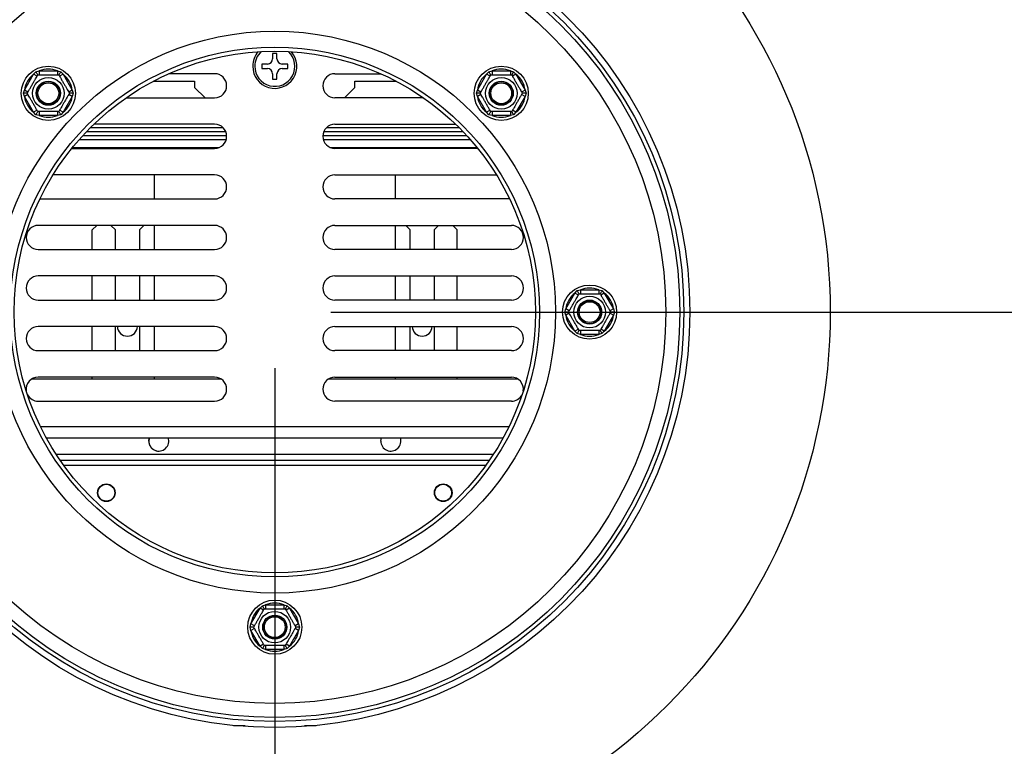
# Model space of a CAD drawing. Units: millimetres. Extents: x 4 to 267, y 6 to 203.
# Drawn here: x 71 to 89, y 47 to 60 of the extents above; entities that cross this region are included whole.
import ezdxf

# ---------------------------------------------------------------- set-up
doc = ezdxf.new("R2010")
doc.units = ezdxf.units.MM
doc.layers.add('FORMAT', color=7, linetype='Continuous')
doc.styles.add('SLDTEXTSTYLE0', font='TXT', dxfattribs={"width": 0.75})
doc.dimstyles.new('SLDDIMSTYLE0', dxfattribs={"dimtxt": 2.38125, "dimasz": 3.302, "dimexe": 0, "dimexo": 0.0625, "dimgap": 0.595312, "dimtad": 1, "dimlfac": 14, "dimrnd": 1e-09, "dimzin": 12, "dimdsep": 46, "dimtxsty": 'SLDTEXTSTYLE0', "dimsah": 1, "dimcen": 0.09, "dimadec": 0, "dimazin": 3, "dimtfac": 1, "dimtofl": 0, "dimtmove": 0, "dimatfit": 3, "dimfxl": 0, "dimfrac": 2, "dimtolj": 1, "dimtzin": 12, "dimarcsym": 0})
doc.dimstyles.new('SLDDIMSTYLE1', dxfattribs={"dimtxt": 2.38125, "dimasz": 3.302, "dimexe": 0, "dimexo": 0.0625, "dimgap": 0.595312, "dimtad": 1, "dimdec": 0, "dimlfac": 14, "dimrnd": 1e-09, "dimzin": 12, "dimdsep": 46, "dimtxsty": 'SLDTEXTSTYLE0', "dimsah": 1, "dimcen": 0.09, "dimadec": 0, "dimazin": 3, "dimtfac": 1, "dimtdec": 0, "dimtofl": 0, "dimtmove": 0, "dimatfit": 3, "dimfxl": 0, "dimfrac": 2, "dimtolj": 1, "dimtzin": 12, "dimarcsym": 0})

# ---------------------------------------------------------------- blocks, each defined once
blk = doc.blocks.new('_D_12')
at = {"layer": 'FORMAT'}
for p, q in [((40.899, 66.641), (133.995, 66.641)), ((132.995, 55.105), (132.995, 66.641)), ((76.863, 55.105), (133.995, 55.105)), ((132.995, 55.105), (132.995, 38.861)), ((125.104, 47.898), (125.104, 48.623)), ((125.104, 48.623), (129.337, 48.623)), ((129.337, 48.623), (129.337, 47.898)), ((125.571, 46.732), (128.87, 44.753)), ((125.104, 42.81), (125.104, 42.085)), ((129.337, 42.085), (129.337, 42.81)), ((125.104, 42.085), (129.337, 42.085))]:
    blk.add_line(p, q, dxfattribs=at)
for points in [[(132.995, 66.641), (132.487, 63.339), (133.503, 63.339)], [(132.995, 55.105), (133.503, 58.407), (132.487, 58.407)]]:
    blk.add_solid(points, dxfattribs=at)
at = {"layer": 'FORMAT', "attachment_point": 1, "rotation": 90, "style": 'SLDTEXTSTYLE0'}
for s, insert, char_height in [('162mm', (129.925, 39.738), 2.3813), ('"', (125.914, 46.915), 2.381), ('8', (127.291, 45.742), 1.587), ('3', (125.174, 44.569), 1.587), ('6', (125.914, 42.81), 2.381)]:
    blk.add_mtext(s, dxfattribs=dict(at, insert=insert, char_height=char_height))
blk = doc.blocks.new('_D_13')
at = {"layer": 'FORMAT', "color": 7}
for p, q in [((75.863, 54.105), (75.863, 23.927)), ((33.435, 33.984), (33.435, 23.927)), ((51.083, 32.818), (50.359, 32.818)), ((50.359, 32.818), (50.359, 28.584)), ((57.932, 32.818), (58.656, 32.818)), ((58.656, 32.818), (58.656, 28.584)), ((56.765, 32.35), (54.786, 29.052)), ((50.359, 28.584), (51.083, 28.584)), ((58.656, 28.584), (57.932, 28.584)), ((33.435, 24.927), (75.863, 24.927))]:
    blk.add_line(p, q, dxfattribs=at)
for points in [[(33.435, 24.927), (36.737, 24.419), (36.737, 25.435)], [(75.863, 24.927), (72.561, 25.435), (72.561, 24.419)]]:
    blk.add_solid(points, dxfattribs=at)
at = {"layer": 'FORMAT', "color": 7, "attachment_point": 1, "style": 'SLDTEXTSTYLE0'}
for s, insert, char_height in [('3', (54.602, 32.747), 1.587), ('"', (56.948, 32.008), 2.381), ('23', (51.083, 32.008), 2.3813), ('8', (55.775, 30.631), 1.587), ('594mm', (48.892, 27.996), 2.3813)]:
    blk.add_mtext(s, dxfattribs=dict(at, insert=insert, char_height=char_height))

msp = doc.modelspace()

# ---------------------------------------------------------------- linework, layer by layer
at = {"color": 7, "linetype": 'Continuous', "lineweight": 25}
for p, q in [((75.90239, 59.71081), (75.82382, 59.71081)), ((75.82382, 59.71081), (75.82382, 59.6126)), ((75.90239, 59.6126), (75.90239, 59.71081)), ((75.73096, 59.51974), (75.63274, 59.51974)), ((75.63274, 59.51974), (75.63274, 59.44117)), ((76.09346, 59.51974), (75.99524, 59.51974)), ((76.09346, 59.44117), (76.09346, 59.51974)), ((71.40492, 59.05769), (71.56776, 59.33974)), ((71.56776, 59.33974), (71.60912, 59.38249)), ((71.62962, 59.30403), (71.56776, 59.33974)), ((71.60912, 59.38249), (71.66682, 59.39693)), ((71.66682, 59.39693), (71.66682, 59.3255)), ((71.66682, 59.39693), (71.9925, 59.39693)), ((71.9925, 59.39693), (72.0502, 59.38249)), ((71.9925, 59.39693), (71.9925, 59.3255)), ((72.09156, 59.33974), (72.0297, 59.30403)), ((72.0502, 59.38249), (72.09156, 59.33974)), ((72.09156, 59.33974), (72.2544, 59.05769)), ((74.79167, 59.34831), (73.97782, 59.34831)), ((75.63274, 59.44117), (75.73096, 59.44117)), ((75.82382, 59.34831), (75.82382, 59.2501)), ((75.90239, 59.2501), (75.90239, 59.34831)), ((75.99524, 59.44117), (76.09346, 59.44117)), ((76.93453, 59.34831), (77.74838, 59.34831)), ((79.4718, 59.05769), (79.63465, 59.33974)), ((79.63465, 59.33974), (79.676, 59.38249)), ((79.69651, 59.30403), (79.63465, 59.33974)), ((79.676, 59.38249), (79.7337, 59.39693)), ((79.7337, 59.39693), (79.7337, 59.3255)), ((79.7337, 59.39693), (80.05939, 59.39693)), ((80.05939, 59.39693), (80.11708, 59.38249)), ((80.05939, 59.39693), (80.05939, 59.3255)), ((80.15844, 59.33974), (80.09658, 59.30403)), ((80.11708, 59.38249), (80.15844, 59.33974)), ((80.15844, 59.33974), (80.32128, 59.05769)), ((73.69804, 59.2126), (74.43453, 59.2126)), ((74.43453, 59.2126), (74.43453, 59.10545)), ((74.43453, 59.10545), (74.62024, 58.91974)), ((75.82382, 59.2501), (75.90239, 59.2501)), ((77.10596, 58.91974), (77.29167, 59.10545)), ((77.29167, 59.2126), (78.02816, 59.2126)), ((77.29167, 59.10545), (77.29167, 59.2126)), ((71.38858, 59.0005), (71.40492, 59.05769)), ((71.40492, 58.94331), (71.38858, 59.0005)), ((71.46678, 59.02197), (71.40492, 59.05769)), ((71.46678, 58.97903), (71.40492, 58.94331)), ((71.56776, 58.66126), (71.40492, 58.94331)), ((72.2544, 58.94331), (72.09156, 58.66126)), ((72.2544, 59.05769), (72.19254, 59.02197)), ((72.2544, 58.94331), (72.19254, 58.97903)), ((72.2544, 59.05769), (72.27074, 59.0005)), ((72.27074, 59.0005), (72.2544, 58.94331)), ((79.45546, 59.0005), (79.4718, 59.05769)), ((79.4718, 58.94331), (79.45546, 59.0005)), ((79.53366, 59.02197), (79.4718, 59.05769)), ((79.53366, 58.97903), (79.4718, 58.94331)), ((79.63465, 58.66126), (79.4718, 58.94331)), ((80.32128, 58.94331), (80.15844, 58.66126)), ((80.32128, 59.05769), (80.25942, 59.02197)), ((80.32128, 58.94331), (80.25942, 58.97903)), ((80.32128, 59.05769), (80.33762, 59.0005)), ((80.33762, 59.0005), (80.32128, 58.94331)), ((73.21596, 58.91974), (74.79167, 58.91974)), ((78.51024, 58.91974), (76.93453, 58.91974)), ((71.62962, 58.69697), (71.56776, 58.66126)), ((71.60912, 58.61852), (71.56776, 58.66126)), ((71.66682, 58.60407), (71.60912, 58.61852)), ((71.66682, 58.6755), (71.66682, 58.60407)), ((71.9925, 58.60407), (71.66682, 58.60407)), ((71.9925, 58.6755), (71.9925, 58.60407)), ((72.0502, 58.61852), (71.9925, 58.60407)), ((72.09156, 58.66126), (72.0297, 58.69697)), ((72.09156, 58.66126), (72.0502, 58.61852)), ((79.69651, 58.69697), (79.63465, 58.66126)), ((79.676, 58.61852), (79.63465, 58.66126)), ((79.7337, 58.60407), (79.676, 58.61852)), ((79.7337, 58.6755), (79.7337, 58.60407)), ((80.05939, 58.60407), (79.7337, 58.60407)), ((80.05939, 58.6755), (80.05939, 58.60407)), ((80.11708, 58.61852), (80.05939, 58.60407)), ((80.15844, 58.66126), (80.09658, 58.69697)), ((80.15844, 58.66126), (80.11708, 58.61852)), ((74.79167, 58.44831), (72.64108, 58.44831)), ((76.93453, 58.44831), (79.08512, 58.44831)), ((72.44571, 58.24831), (75.00548, 58.24831)), ((72.5128, 58.31974), (74.98807, 58.31974)), ((72.58283, 58.39117), (74.93736, 58.39117)), ((76.72072, 58.24831), (79.28049, 58.24831)), ((76.73813, 58.31974), (79.2134, 58.31974)), ((76.78884, 58.39117), (79.14338, 58.39117)), ((72.38137, 58.17688), (74.9982, 58.17688)), ((76.728, 58.17688), (79.34483, 58.17688)), ((72.24882, 58.01974), (74.79167, 58.01974)), ((72.26038, 58.03402), (74.8686, 58.03402)), ((76.8576, 58.03402), (79.46582, 58.03402)), ((79.47739, 58.01974), (76.93453, 58.01974)), ((74.79167, 57.54831), (71.91486, 57.54831)), ((73.72024, 57.11974), (73.72024, 57.54831)), ((76.93453, 57.54831), (79.81134, 57.54831)), ((78.00596, 57.54831), (78.00596, 57.11974)), ((71.67995, 57.11974), (74.79167, 57.11974)), ((80.04626, 57.11974), (76.93453, 57.11974)), ((74.79167, 56.64831), (71.64882, 56.64831)), ((72.69167, 56.64831), (72.6131, 56.56974)), ((73.02382, 56.56974), (72.94524, 56.64831)), ((73.53096, 56.64831), (73.45239, 56.56974)), ((73.72024, 56.21974), (73.72024, 56.64831)), ((76.93453, 56.64831), (80.07739, 56.64831)), ((78.00596, 56.64831), (78.00596, 56.21974)), ((78.27382, 56.56974), (78.19524, 56.64831)), ((78.78096, 56.64831), (78.70239, 56.56974)), ((79.1131, 56.56974), (79.03453, 56.64831)), ((72.6131, 56.21974), (72.6131, 56.56974)), ((73.02382, 56.21974), (73.02382, 56.56974)), ((73.45239, 56.56974), (73.45239, 56.21974)), ((78.27382, 56.21974), (78.27382, 56.56974)), ((78.70239, 56.56974), (78.70239, 56.21974)), ((79.1131, 56.21974), (79.1131, 56.56974)), ((71.64882, 56.21974), (74.79167, 56.21974)), ((80.07739, 56.21974), (76.93453, 56.21974)), ((74.79167, 55.74831), (71.64882, 55.74831)), ((72.6131, 55.31974), (72.6131, 55.74831)), ((73.02382, 55.31974), (73.02382, 55.74831)), ((73.45239, 55.74831), (73.45239, 55.31974)), ((73.72024, 55.31974), (73.72024, 55.74831)), ((76.93453, 55.74831), (80.07739, 55.74831)), ((78.00596, 55.74831), (78.00596, 55.31974)), ((78.27382, 55.31974), (78.27382, 55.74831)), ((78.70239, 55.74831), (78.70239, 55.31974)), ((79.1131, 55.31974), (79.1131, 55.74831)), ((81.04551, 55.16264), (81.20835, 55.44469)), ((81.20835, 55.44469), (81.2497, 55.48744)), ((81.27021, 55.40898), (81.20835, 55.44469)), ((81.2497, 55.48744), (81.3074, 55.50188)), ((81.3074, 55.50188), (81.3074, 55.43045)), ((81.3074, 55.50188), (81.63309, 55.50188)), ((81.63309, 55.50188), (81.69078, 55.48744)), ((81.63309, 55.50188), (81.63309, 55.43045)), ((81.73214, 55.44469), (81.67028, 55.40898)), ((81.69078, 55.48744), (81.73214, 55.44469)), ((81.73214, 55.44469), (81.89498, 55.16264)), ((71.64882, 55.31974), (74.79167, 55.31974)), ((80.07739, 55.31974), (76.93453, 55.31974)), ((81.02917, 55.10545), (81.04551, 55.16264)), ((81.04551, 55.04826), (81.02917, 55.10545)), ((81.10736, 55.12693), (81.04551, 55.16264)), ((81.10736, 55.08398), (81.04551, 55.04826)), ((81.89498, 55.16264), (81.83312, 55.12693)), ((81.89498, 55.04826), (81.83312, 55.08398)), ((81.89498, 55.16264), (81.91132, 55.10545)), ((81.91132, 55.10545), (81.89498, 55.04826)), ((81.20835, 54.76621), (81.04551, 55.04826)), ((81.89498, 55.04826), (81.73214, 54.76621)), ((74.79167, 54.84831), (71.64882, 54.84831)), ((72.6131, 54.41974), (72.6131, 54.84831)), ((73.02382, 54.41974), (73.02382, 54.84831)), ((73.45239, 54.84831), (73.45239, 54.41974)), ((73.72024, 54.41974), (73.72024, 54.84831)), ((76.93453, 54.84831), (80.07739, 54.84831)), ((78.00596, 54.84831), (78.00596, 54.41974)), ((78.27382, 54.41974), (78.27382, 54.84831)), ((78.70239, 54.84831), (78.70239, 54.41974)), ((79.1131, 54.41974), (79.1131, 54.84831)), ((81.27021, 54.80193), (81.20835, 54.76621)), ((81.2497, 54.72347), (81.20835, 54.76621)), ((81.3074, 54.70902), (81.2497, 54.72347)), ((81.3074, 54.78045), (81.3074, 54.70902)), ((81.63309, 54.78045), (81.63309, 54.70902)), ((81.69078, 54.72347), (81.63309, 54.70902)), ((81.73214, 54.76621), (81.67028, 54.80193)), ((81.73214, 54.76621), (81.69078, 54.72347)), ((81.63309, 54.70902), (81.3074, 54.70902)), ((71.64882, 54.41974), (74.79167, 54.41974)), ((80.07739, 54.41974), (76.93453, 54.41974)), ((74.91405, 53.90993), (71.52644, 53.90993)), ((74.79167, 53.94831), (71.64882, 53.94831)), ((72.6131, 53.90993), (72.6131, 53.94831)), ((73.72024, 53.90993), (73.72024, 53.94831)), ((80.19977, 53.90993), (76.81215, 53.90993)), ((76.93453, 53.94831), (80.07739, 53.94831)), ((78.00596, 53.94831), (78.00596, 53.90993)), ((79.1131, 53.90993), (79.1131, 53.94831)), ((71.64882, 53.51974), (74.79167, 53.51974)), ((80.07739, 53.51974), (76.93453, 53.51974)), ((71.79342, 52.87077), (79.93279, 52.87077)), ((73.61751, 52.81046), (73.628, 52.87077)), ((77.75155, 52.81046), (77.76205, 52.87077)), ((79.75235, 52.56974), (71.97385, 52.56974)), ((79.68036, 52.4626), (72.04585, 52.4626)), ((75.43836, 49.5555), (75.60121, 49.83755)), ((75.60121, 49.83755), (75.64256, 49.8803)), ((75.66306, 49.80184), (75.60121, 49.83755)), ((75.64256, 49.8803), (75.70026, 49.89474)), ((75.70026, 49.89474), (75.70026, 49.82331)), ((75.70026, 49.89474), (76.02594, 49.89474)), ((76.02594, 49.89474), (76.08364, 49.8803)), ((76.02594, 49.89474), (76.02594, 49.82331)), ((76.125, 49.83755), (76.06314, 49.80184)), ((76.08364, 49.8803), (76.125, 49.83755)), ((76.125, 49.83755), (76.28784, 49.5555)), ((75.42202, 49.49831), (75.43836, 49.5555)), ((75.43836, 49.44112), (75.42202, 49.49831)), ((75.50022, 49.51978), (75.43836, 49.5555)), ((75.50022, 49.47684), (75.43836, 49.44112)), ((76.28784, 49.5555), (76.22598, 49.51978)), ((76.28784, 49.44112), (76.22598, 49.47684)), ((76.28784, 49.5555), (76.30418, 49.49831)), ((76.30418, 49.49831), (76.28784, 49.44112)), ((75.60121, 49.15907), (75.43836, 49.44112)), ((76.28784, 49.44112), (76.125, 49.15907)), ((75.66306, 49.19478), (75.60121, 49.15907)), ((75.64256, 49.11632), (75.60121, 49.15907)), ((75.70026, 49.10188), (75.64256, 49.11632)), ((75.70026, 49.17331), (75.70026, 49.10188)), ((76.02594, 49.17331), (76.02594, 49.10188)), ((76.08364, 49.11632), (76.02594, 49.10188)), ((76.125, 49.15907), (76.06314, 49.19478)), ((76.125, 49.15907), (76.08364, 49.11632)), ((76.02594, 49.10188), (75.70026, 49.10188)), ((75.12599, 47.74943), (75.32787, 47.74943)), ((75.32787, 47.74943), (75.33006, 47.73184)), ((76.39615, 47.73184), (76.39833, 47.74943)), ((76.39833, 47.74943), (76.60022, 47.74943))]:
    msp.add_line(p, q, dxfattribs=at)
at = {"color": 8, "linetype": 'Continuous', "lineweight": 25}
for p, q in [((71.69157, 53.0672), (80.03463, 53.0672)), ((79.61697, 52.37331), (72.10923, 52.37331))]:
    msp.add_line(p, q, dxfattribs=at)
at = {"color": 7, "linetype": 'Continuous', "lineweight": 25}
for centre, radius in [((75.8631, 55.10545), 9.89286), ((75.8631, 55.10545), 7.39286), ((75.8631, 55.10545), 7.28571), ((75.8631, 55.10545), 7.21429), ((75.8631, 55.10545), 6.96429), ((75.8631, 55.10545), 5), ((75.8631, 55.10545), 4.71429), ((75.8631, 55.10545), 4.64286), ((71.82966, 59.0005), 0.48214), ((79.89654, 59.0005), 0.48214), ((71.82966, 59.0005), 0.28146), ((79.89654, 59.0005), 0.28146), ((71.82966, 59.0005), 0.21429), ((71.82966, 59.0005), 0.20714), ((71.82966, 59.0005), 0.18571), ((79.89654, 59.0005), 0.21429), ((79.89654, 59.0005), 0.20714), ((79.89654, 59.0005), 0.18571), ((81.47024, 55.10545), 0.48214), ((81.47024, 55.10545), 0.28146), ((81.47024, 55.10545), 0.21429), ((81.47024, 55.10545), 0.20714), ((81.47024, 55.10545), 0.18571), ((72.8631, 51.89117), 0.15714), ((72.8631, 51.89117), 0.15), ((78.8631, 51.89117), 0.15714), ((78.8631, 51.89117), 0.15), ((75.8631, 49.49831), 0.48214), ((75.8631, 49.49831), 0.28146), ((75.8631, 49.49831), 0.21429), ((75.8631, 49.49831), 0.20714), ((75.8631, 49.49831), 0.18571)]:
    msp.add_circle(centre, radius, dxfattribs=at)
for centre, radius, start, end in [((75.8631, 59.48045), 0.39286, 180, 41.131711), ((75.8631, 59.48045), 0.39286, 138.868289, 180), ((75.73096, 59.6126), 0.09286, 270, 0), ((75.99524, 59.6126), 0.09286, 180, 270), ((71.82966, 59.0005), 0.42857, 127.668355, 172.331645), ((71.82966, 59.0005), 0.42857, 67.668355, 112.331645), ((71.82966, 59.0005), 0.42857, 7.668355, 52.331645), ((74.79167, 59.13402), 0.21429, 270, 90), ((75.73096, 59.34831), 0.09286, 0, 90), ((75.99524, 59.34831), 0.09286, 90, 180), ((76.93453, 59.13402), 0.21429, 90, 270), ((79.89654, 59.0005), 0.42857, 127.668355, 172.331645), ((79.89654, 59.0005), 0.42857, 67.668355, 112.331645), ((79.89654, 59.0005), 0.42857, 7.668355, 52.331645), ((71.82966, 59.0005), 0.42857, 187.668355, 232.331645), ((71.82966, 59.0005), 0.42857, 307.668355, 352.331645), ((79.89654, 59.0005), 0.42857, 187.668355, 232.331645), ((79.89654, 59.0005), 0.42857, 307.668355, 352.331645), ((71.82966, 59.0005), 0.42857, 247.668355, 292.331645), ((79.89654, 59.0005), 0.42857, 247.668355, 292.331645), ((74.79167, 58.23402), 0.21429, 270, 90), ((76.93453, 58.23402), 0.21429, 90, 270), ((74.79167, 57.33402), 0.21429, 270, 90), ((76.93453, 57.33402), 0.21429, 90, 270), ((71.64882, 56.43402), 0.21429, 90, 270), ((74.79167, 56.43402), 0.21429, 270, 90), ((76.93453, 56.43402), 0.21429, 90, 270), ((80.07739, 56.43402), 0.21429, 270, 90), ((71.64882, 55.53402), 0.21429, 90, 270), ((74.79167, 55.53402), 0.21429, 270, 90), ((76.93453, 55.53402), 0.21429, 90, 270), ((80.07739, 55.53402), 0.21429, 270, 90), ((81.47024, 55.10545), 0.42857, 127.668355, 172.331645), ((81.47024, 55.10545), 0.42857, 67.668355, 112.331645), ((81.47024, 55.10545), 0.42857, 7.668355, 52.331645), ((81.47024, 55.10545), 0.42857, 187.668355, 232.331645), ((81.47024, 55.10545), 0.42857, 307.668355, 352.331645), ((71.64882, 54.63402), 0.21429, 90, 270), ((73.2381, 54.85545), 0.17857, 182.292443, 357.707557), ((74.79167, 54.63402), 0.21429, 270, 90), ((76.93453, 54.63402), 0.21429, 90, 270), ((78.4881, 54.85545), 0.17857, 182.292443, 357.707557), ((80.07739, 54.63402), 0.21429, 270, 90), ((81.47024, 55.10545), 0.42857, 247.668355, 292.331645), ((71.64882, 53.73402), 0.21429, 90, 187.80072), ((74.79167, 53.73402), 0.21429, 270, 90), ((76.93453, 53.73402), 0.21429, 90, 270), ((80.07739, 53.73402), 0.21429, 352.19928, 90), ((71.64882, 53.73402), 0.21429, 208.251515, 270), ((80.07739, 53.73402), 0.21429, 270, 331.748485), ((73.79608, 52.81046), 0.17857, 180, 19.738939), ((73.79737, 52.81046), 0.17857, 160.260098, 269.997482), ((77.93012, 52.81046), 0.17857, 180, 19.738939), ((75.8631, 49.49831), 0.42857, 127.668355, 172.331645), ((75.8631, 49.49831), 0.42857, 67.668355, 112.331645), ((75.8631, 49.49831), 0.42857, 7.668355, 52.331645), ((75.8631, 49.49831), 0.42857, 187.668355, 232.331645), ((75.8631, 49.49831), 0.42857, 307.668355, 352.331645), ((75.8631, 49.49831), 0.42857, 247.668355, 292.331645)]:
    msp.add_arc(centre, radius, start, end, dxfattribs=at)
at = {"color": 8, "linetype": 'Continuous', "lineweight": 25}
for start, end in [(180, 47.066339), (132.933661, 180)]:
    msp.add_arc((75.8631, 59.48045), 0.35714, start, end, dxfattribs=at)
at = {"color": 7, "linetype": 'Continuous', "lineweight": 25}
for points, knots in [([(71.45438, 59.0005), (71.45547, 59.00239), (71.45766, 59.00617), (71.47514, 59.03645), (71.50139, 59.08192), (71.53296, 59.1366), (71.56367, 59.18979), (71.59112, 59.23733), (71.61472, 59.27822), (71.6329, 59.30969), (71.64113, 59.32396), (71.64181, 59.32514), (71.64202, 59.3255)], [0, 0, 0, 0, 0.11571854, 0.23159431, 0.34926258, 0.4554707, 0.55000222, 0.63999099, 0.73386558, 0.83693877, 0.95051614, 1, 1, 1, 1]), ([(71.64202, 59.3255), (71.64163, 59.32617), (71.64086, 59.32752), (71.63497, 59.33771), (71.62604, 59.35317), (71.61685, 59.3691), (71.61084, 59.37952), (71.60919, 59.38236), (71.60912, 59.38249)], [0, 0, 0, 0, 0.20953267, 0.41849257, 0.64249521, 0.90349009, 0.99583842, 1, 1, 1, 1]), ([(71.64202, 59.3255), (71.6442, 59.3255), (71.64857, 59.3255), (71.68354, 59.3255), (71.73603, 59.3255), (71.79917, 59.3255), (71.86059, 59.3255), (71.91549, 59.3255), (71.9627, 59.3255), (71.99905, 59.3255), (72.01552, 59.3255), (72.01688, 59.3255), (72.0173, 59.3255)], [0, 0, 0, 0, 0.11571854, 0.23159431, 0.34926258, 0.4554707, 0.55000222, 0.63999099, 0.73386558, 0.83693877, 0.95051614, 1, 1, 1, 1]), ([(72.0502, 59.38249), (72.05013, 59.38236), (72.04848, 59.37952), (72.04247, 59.3691), (72.03328, 59.35317), (72.02435, 59.33771), (72.01846, 59.32752), (72.01769, 59.32617), (72.0173, 59.3255)], [0, 0, 0, 0, 0.00416158, 0.09650991, 0.357504794, 0.581507427, 0.79046733, 1, 1, 1, 1]), ([(72.0173, 59.3255), (72.01818, 59.32398), (72.0201, 59.32064), (72.03667, 59.29195), (72.0633, 59.24582), (72.09026, 59.19913), (72.11598, 59.15457), (72.14062, 59.1119), (72.16687, 59.06644), (72.18801, 59.02983), (72.20225, 59.00515), (72.20406, 59.00203), (72.20494, 59.0005)], [0, 0, 0, 0, 0.10337375, 0.22740244, 0.34568133, 0.45231523, 0.49982941, 0.59451428, 0.68900077, 0.78716302, 0.89589031, 1, 1, 1, 1]), ([(79.52126, 59.0005), (79.52236, 59.00239), (79.52454, 59.00617), (79.54202, 59.03645), (79.56827, 59.08192), (79.59984, 59.1366), (79.63055, 59.18979), (79.658, 59.23733), (79.6816, 59.27822), (79.69978, 59.30969), (79.70801, 59.32396), (79.7087, 59.32514), (79.7089, 59.3255)], [0, 0, 0, 0, 0.11571854, 0.23159431, 0.34926258, 0.4554707, 0.55000222, 0.63999099, 0.73386558, 0.83693877, 0.95051614, 1, 1, 1, 1]), ([(79.7089, 59.3255), (79.70851, 59.32617), (79.70774, 59.32752), (79.70185, 59.33771), (79.69293, 59.35317), (79.68373, 59.3691), (79.67772, 59.37952), (79.67607, 59.38236), (79.676, 59.38249)], [0, 0, 0, 0, 0.20953267, 0.418492573, 0.642495206, 0.90349009, 0.99583842, 1, 1, 1, 1]), ([(79.7089, 59.3255), (79.71109, 59.3255), (79.71545, 59.3255), (79.75042, 59.3255), (79.80291, 59.3255), (79.86605, 59.3255), (79.92747, 59.3255), (79.98238, 59.3255), (80.02958, 59.3255), (80.06593, 59.3255), (80.0824, 59.3255), (80.08377, 59.3255), (80.08418, 59.3255)], [0, 0, 0, 0, 0.11571854, 0.23159431, 0.34926258, 0.4554707, 0.55000222, 0.63999099, 0.73386558, 0.83693877, 0.95051614, 1, 1, 1, 1]), ([(80.11708, 59.38249), (80.11701, 59.38236), (80.11537, 59.37952), (80.10935, 59.3691), (80.10016, 59.35317), (80.09123, 59.33771), (80.08535, 59.32752), (80.08457, 59.32617), (80.08418, 59.3255)], [0, 0, 0, 0, 0.00416158, 0.09650991, 0.35750479, 0.58150743, 0.79046733, 1, 1, 1, 1]), ([(80.08418, 59.3255), (80.08506, 59.32398), (80.08699, 59.32064), (80.10355, 59.29195), (80.13018, 59.24582), (80.15714, 59.19913), (80.18287, 59.15457), (80.20751, 59.1119), (80.23375, 59.06644), (80.25489, 59.02983), (80.26913, 59.00515), (80.27094, 59.00203), (80.27182, 59.0005)], [0, 0, 0, 0, 0.10337375, 0.22740244, 0.34568133, 0.45231523, 0.49982941, 0.59451428, 0.68900077, 0.78716302, 0.89589031, 1, 1, 1, 1]), ([(71.45438, 59.0005), (71.45361, 59.0005), (71.45205, 59.0005), (71.44028, 59.0005), (71.42243, 59.0005), (71.40404, 59.0005), (71.39201, 59.0005), (71.38872, 59.0005), (71.38858, 59.0005)], [0, 0, 0, 0, 0.20953267, 0.418492573, 0.642495206, 0.90349009, 0.99583842, 1, 1, 1, 1]), ([(71.64202, 58.6755), (71.64115, 58.67702), (71.63922, 58.68036), (71.62265, 58.70905), (71.59602, 58.75518), (71.56906, 58.80187), (71.54334, 58.84643), (71.5187, 58.8891), (71.49246, 58.93456), (71.47131, 58.97118), (71.45707, 58.99585), (71.45526, 58.99897), (71.45438, 59.0005)], [0, 0, 0, 0, 0.10337375, 0.22740244, 0.34568133, 0.45231523, 0.49982941, 0.59451428, 0.68900078, 0.78716302, 0.89589031, 1, 1, 1, 1]), ([(72.20494, 59.0005), (72.20385, 58.99861), (72.20166, 58.99483), (72.18418, 58.96455), (72.15793, 58.91909), (72.12636, 58.8644), (72.09565, 58.81122), (72.0682, 58.76367), (72.0446, 58.72278), (72.02643, 58.69131), (72.01819, 58.67705), (72.01751, 58.67586), (72.0173, 58.6755)], [0, 0, 0, 0, 0.11571854, 0.23159431, 0.34926258, 0.4554707, 0.55000222, 0.63999099, 0.73386558, 0.83693877, 0.95051614, 1, 1, 1, 1]), ([(72.27074, 59.0005), (72.2706, 59.0005), (72.26731, 59.0005), (72.25528, 59.0005), (72.23689, 59.0005), (72.21904, 59.0005), (72.20727, 59.0005), (72.20572, 59.0005), (72.20494, 59.0005)], [0, 0, 0, 0, 0.00416158, 0.09650991, 0.35750479, 0.58150743, 0.79046733, 1, 1, 1, 1]), ([(79.52126, 59.0005), (79.52049, 59.0005), (79.51893, 59.0005), (79.50716, 59.0005), (79.48931, 59.0005), (79.47092, 59.0005), (79.45889, 59.0005), (79.45561, 59.0005), (79.45546, 59.0005)], [0, 0, 0, 0, 0.20953267, 0.418492573, 0.642495206, 0.90349009, 0.99583842, 1, 1, 1, 1]), ([(79.7089, 58.6755), (79.70803, 58.67702), (79.7061, 58.68036), (79.68953, 58.70905), (79.6629, 58.75518), (79.63595, 58.80187), (79.61022, 58.84643), (79.58558, 58.8891), (79.55934, 58.93456), (79.5382, 58.97118), (79.52395, 58.99585), (79.52215, 58.99897), (79.52126, 59.0005)], [0, 0, 0, 0, 0.10337375, 0.22740244, 0.34568133, 0.45231523, 0.49982941, 0.59451428, 0.68900078, 0.78716302, 0.89589031, 1, 1, 1, 1]), ([(80.27182, 59.0005), (80.27073, 58.99861), (80.26855, 58.99483), (80.25106, 58.96455), (80.22482, 58.91909), (80.19324, 58.8644), (80.16254, 58.81122), (80.13508, 58.76367), (80.11148, 58.72278), (80.09331, 58.69131), (80.08507, 58.67705), (80.08439, 58.67586), (80.08418, 58.6755)], [0, 0, 0, 0, 0.11571854, 0.23159431, 0.34926258, 0.4554707, 0.55000222, 0.63999099, 0.73386558, 0.83693877, 0.95051614, 1, 1, 1, 1]), ([(80.33762, 59.0005), (80.33748, 59.0005), (80.33419, 59.0005), (80.32216, 59.0005), (80.30377, 59.0005), (80.28592, 59.0005), (80.27415, 59.0005), (80.2726, 59.0005), (80.27182, 59.0005)], [0, 0, 0, 0, 0.00416158, 0.09650991, 0.35750479, 0.58150743, 0.79046733, 1, 1, 1, 1]), ([(71.64202, 58.6755), (71.64163, 58.67483), (71.64086, 58.67348), (71.63497, 58.66329), (71.62604, 58.64783), (71.61685, 58.6319), (71.61084, 58.62149), (71.60919, 58.61864), (71.60912, 58.61852)], [0, 0, 0, 0, 0.20953267, 0.418492573, 0.642495206, 0.90349009, 0.99583842, 1, 1, 1, 1]), ([(72.0173, 58.6755), (72.01512, 58.6755), (72.01075, 58.6755), (71.97578, 58.6755), (71.92329, 58.6755), (71.86015, 58.6755), (71.79873, 58.6755), (71.74383, 58.6755), (71.69662, 58.6755), (71.66027, 58.6755), (71.64381, 58.6755), (71.64244, 58.6755), (71.64202, 58.6755)], [0, 0, 0, 0, 0.11571854, 0.23159431, 0.34926258, 0.4554707, 0.55000222, 0.63999099, 0.73386558, 0.83693877, 0.95051614, 1, 1, 1, 1]), ([(72.0502, 58.61852), (72.05013, 58.61864), (72.04848, 58.62149), (72.04247, 58.6319), (72.03328, 58.64783), (72.02435, 58.66329), (72.01846, 58.67348), (72.01769, 58.67483), (72.0173, 58.6755)], [0, 0, 0, 0, 0.00416158, 0.09650991, 0.35750479, 0.58150743, 0.79046733, 1, 1, 1, 1]), ([(79.7089, 58.6755), (79.70851, 58.67483), (79.70774, 58.67348), (79.70185, 58.66329), (79.69293, 58.64783), (79.68373, 58.6319), (79.67772, 58.62149), (79.67607, 58.61864), (79.676, 58.61852)], [0, 0, 0, 0, 0.20953267, 0.41849257, 0.64249521, 0.90349009, 0.99583842, 1, 1, 1, 1]), ([(80.08418, 58.6755), (80.082, 58.6755), (80.07763, 58.6755), (80.04267, 58.6755), (79.99017, 58.6755), (79.92703, 58.6755), (79.86561, 58.6755), (79.81071, 58.6755), (79.7635, 58.6755), (79.72716, 58.6755), (79.71069, 58.6755), (79.70932, 58.6755), (79.7089, 58.6755)], [0, 0, 0, 0, 0.11571854, 0.23159431, 0.34926258, 0.4554707, 0.55000222, 0.63999099, 0.73386558, 0.83693877, 0.95051614, 1, 1, 1, 1]), ([(80.11708, 58.61852), (80.11701, 58.61864), (80.11537, 58.62149), (80.10935, 58.6319), (80.10016, 58.64783), (80.09123, 58.66329), (80.08535, 58.67348), (80.08457, 58.67483), (80.08418, 58.6755)], [0, 0, 0, 0, 0.00416158, 0.09650991, 0.357504794, 0.581507427, 0.79046733, 1, 1, 1, 1]), ([(81.09497, 55.10545), (81.09606, 55.10734), (81.09824, 55.11112), (81.11572, 55.1414), (81.14197, 55.18687), (81.17354, 55.24155), (81.20425, 55.29474), (81.2317, 55.34229), (81.25531, 55.38317), (81.27348, 55.41465), (81.28171, 55.42891), (81.2824, 55.43009), (81.28261, 55.43045)], [0, 0, 0, 0, 0.11571854, 0.23159431, 0.34926258, 0.4554707, 0.55000222, 0.63999099, 0.73386558, 0.83693877, 0.95051614, 1, 1, 1, 1]), ([(81.28261, 55.43045), (81.28222, 55.43113), (81.28144, 55.43247), (81.27555, 55.44267), (81.26663, 55.45813), (81.25743, 55.47405), (81.25142, 55.48447), (81.24978, 55.48732), (81.2497, 55.48744)], [0, 0, 0, 0, 0.20953267, 0.41849257, 0.64249521, 0.90349009, 0.99583842, 1, 1, 1, 1]), ([(81.28261, 55.43045), (81.28479, 55.43045), (81.28915, 55.43045), (81.32412, 55.43045), (81.37662, 55.43045), (81.43976, 55.43045), (81.50117, 55.43045), (81.55608, 55.43045), (81.60329, 55.43045), (81.63963, 55.43045), (81.6561, 55.43045), (81.65747, 55.43045), (81.65788, 55.43045)], [0, 0, 0, 0, 0.11571854, 0.23159431, 0.34926258, 0.4554707, 0.55000222, 0.63999099, 0.73386558, 0.83693877, 0.95051614, 1, 1, 1, 1]), ([(81.69078, 55.48744), (81.69071, 55.48732), (81.68907, 55.48447), (81.68305, 55.47405), (81.67386, 55.45813), (81.66493, 55.44267), (81.65905, 55.43247), (81.65827, 55.43113), (81.65788, 55.43045)], [0, 0, 0, 0, 0.00416158, 0.09650991, 0.35750479, 0.58150743, 0.79046733, 1, 1, 1, 1]), ([(81.65788, 55.43045), (81.65876, 55.42893), (81.66069, 55.42559), (81.67725, 55.3969), (81.70389, 55.35077), (81.73084, 55.30409), (81.75657, 55.25952), (81.78121, 55.21685), (81.80745, 55.1714), (81.82859, 55.13478), (81.84284, 55.1101), (81.84464, 55.10698), (81.84552, 55.10545)], [0, 0, 0, 0, 0.10337375, 0.22740244, 0.34568133, 0.45231523, 0.49982941, 0.59451428, 0.68900077, 0.78716302, 0.89589031, 1, 1, 1, 1]), ([(81.09497, 55.10545), (81.09419, 55.10545), (81.09264, 55.10545), (81.08086, 55.10545), (81.06301, 55.10545), (81.04462, 55.10545), (81.0326, 55.10545), (81.02931, 55.10545), (81.02917, 55.10545)], [0, 0, 0, 0, 0.20953267, 0.41849257, 0.64249521, 0.90349009, 0.99583842, 1, 1, 1, 1]), ([(81.28261, 54.78045), (81.28173, 54.78197), (81.2798, 54.78531), (81.26323, 54.814), (81.2366, 54.86013), (81.20965, 54.90682), (81.18392, 54.95138), (81.15928, 54.99406), (81.13304, 55.03951), (81.1119, 55.07613), (81.09765, 55.1008), (81.09585, 55.10392), (81.09497, 55.10545)], [0, 0, 0, 0, 0.10337375, 0.22740244, 0.34568133, 0.45231523, 0.49982941, 0.59451428, 0.68900078, 0.78716302, 0.89589031, 1, 1, 1, 1]), ([(81.84552, 55.10545), (81.84443, 55.10356), (81.84225, 55.09978), (81.82476, 55.0695), (81.79852, 55.02404), (81.76695, 54.96936), (81.73624, 54.91617), (81.70879, 54.86862), (81.68518, 54.82774), (81.66701, 54.79626), (81.65877, 54.782), (81.65809, 54.78081), (81.65788, 54.78045)], [0, 0, 0, 0, 0.11571854, 0.23159431, 0.34926258, 0.4554707, 0.55000222, 0.63999099, 0.73386558, 0.83693877, 0.95051614, 1, 1, 1, 1]), ([(81.91132, 55.10545), (81.91118, 55.10545), (81.90789, 55.10545), (81.89586, 55.10545), (81.87748, 55.10545), (81.85962, 55.10545), (81.84785, 55.10545), (81.8463, 55.10545), (81.84552, 55.10545)], [0, 0, 0, 0, 0.00416158, 0.09650991, 0.35750479, 0.58150743, 0.79046733, 1, 1, 1, 1]), ([(81.28261, 54.78045), (81.28222, 54.77978), (81.28144, 54.77843), (81.27555, 54.76824), (81.26663, 54.75278), (81.25743, 54.73685), (81.25142, 54.72644), (81.24978, 54.72359), (81.2497, 54.72347)], [0, 0, 0, 0, 0.20953267, 0.41849257, 0.64249521, 0.90349009, 0.99583842, 1, 1, 1, 1]), ([(81.65788, 54.78045), (81.6557, 54.78045), (81.65133, 54.78045), (81.61637, 54.78045), (81.56387, 54.78045), (81.50073, 54.78045), (81.43932, 54.78045), (81.38441, 54.78045), (81.3372, 54.78045), (81.30086, 54.78045), (81.28439, 54.78045), (81.28302, 54.78045), (81.28261, 54.78045)], [0, 0, 0, 0, 0.11571854, 0.23159431, 0.34926258, 0.4554707, 0.55000222, 0.63999099, 0.73386558, 0.83693877, 0.95051614, 1, 1, 1, 1]), ([(81.69078, 54.72347), (81.69071, 54.72359), (81.68907, 54.72644), (81.68305, 54.73685), (81.67386, 54.75278), (81.66493, 54.76824), (81.65905, 54.77843), (81.65827, 54.77978), (81.65788, 54.78045)], [0, 0, 0, 0, 0.00416158, 0.09650991, 0.35750479, 0.58150743, 0.79046733, 1, 1, 1, 1]), ([(75.48782, 49.49831), (75.48891, 49.5002), (75.4911, 49.50398), (75.50858, 49.53426), (75.53483, 49.57972), (75.5664, 49.63441), (75.59711, 49.68759), (75.62456, 49.73514), (75.64816, 49.77603), (75.66634, 49.8075), (75.67457, 49.82176), (75.67525, 49.82295), (75.67546, 49.82331)], [0, 0, 0, 0, 0.11571854, 0.23159431, 0.34926258, 0.4554707, 0.55000222, 0.63999099, 0.73386558, 0.83693877, 0.95051614, 1, 1, 1, 1]), ([(75.67546, 49.82331), (75.67507, 49.82398), (75.6743, 49.82533), (75.66841, 49.83552), (75.65949, 49.85098), (75.65029, 49.86691), (75.64428, 49.87732), (75.64263, 49.88017), (75.64256, 49.8803)], [0, 0, 0, 0, 0.20953267, 0.41849257, 0.64249521, 0.90349009, 0.99583842, 1, 1, 1, 1]), ([(75.67546, 49.82331), (75.67764, 49.82331), (75.68201, 49.82331), (75.71698, 49.82331), (75.76947, 49.82331), (75.83261, 49.82331), (75.89403, 49.82331), (75.94893, 49.82331), (75.99614, 49.82331), (76.03249, 49.82331), (76.04896, 49.82331), (76.05033, 49.82331), (76.05074, 49.82331)], [0, 0, 0, 0, 0.11571854, 0.23159431, 0.34926258, 0.4554707, 0.55000222, 0.63999099, 0.73386558, 0.83693877, 0.95051614, 1, 1, 1, 1]), ([(76.08364, 49.8803), (76.08357, 49.88017), (76.08193, 49.87732), (76.07591, 49.86691), (76.06672, 49.85098), (76.05779, 49.83552), (76.05191, 49.82533), (76.05113, 49.82398), (76.05074, 49.82331)], [0, 0, 0, 0, 0.00416158, 0.09650991, 0.35750479, 0.58150743, 0.79046733, 1, 1, 1, 1]), ([(76.05074, 49.82331), (76.05162, 49.82179), (76.05354, 49.81845), (76.07011, 49.78976), (76.09674, 49.74363), (76.1237, 49.69694), (76.14943, 49.65238), (76.17406, 49.60971), (76.20031, 49.56425), (76.22145, 49.52764), (76.23569, 49.50296), (76.2375, 49.49984), (76.23838, 49.49831)], [0, 0, 0, 0, 0.10337375, 0.22740244, 0.34568133, 0.45231523, 0.49982941, 0.59451428, 0.68900077, 0.78716302, 0.89589031, 1, 1, 1, 1]), ([(75.48782, 49.49831), (75.48705, 49.49831), (75.48549, 49.49831), (75.47372, 49.49831), (75.45587, 49.49831), (75.43748, 49.49831), (75.42545, 49.49831), (75.42216, 49.49831), (75.42202, 49.49831)], [0, 0, 0, 0, 0.20953267, 0.41849257, 0.64249521, 0.90349009, 0.99583842, 1, 1, 1, 1]), ([(75.67546, 49.17331), (75.67459, 49.17483), (75.67266, 49.17817), (75.65609, 49.20686), (75.62946, 49.25299), (75.6025, 49.29968), (75.57678, 49.34424), (75.55214, 49.38691), (75.5259, 49.43237), (75.50475, 49.46898), (75.49051, 49.49366), (75.48871, 49.49678), (75.48782, 49.49831)], [0, 0, 0, 0, 0.10337375, 0.22740244, 0.34568133, 0.45231523, 0.49982941, 0.59451428, 0.68900078, 0.78716302, 0.89589031, 1, 1, 1, 1]), ([(76.23838, 49.49831), (76.23729, 49.49642), (76.2351, 49.49264), (76.21762, 49.46236), (76.19137, 49.41689), (76.1598, 49.36221), (76.1291, 49.30902), (76.10164, 49.26148), (76.07804, 49.22059), (76.05987, 49.18912), (76.05163, 49.17485), (76.05095, 49.17367), (76.05074, 49.17331)], [0, 0, 0, 0, 0.11571854, 0.23159431, 0.34926258, 0.4554707, 0.55000222, 0.63999099, 0.73386558, 0.83693877, 0.95051614, 1, 1, 1, 1]), ([(76.30418, 49.49831), (76.30404, 49.49831), (76.30075, 49.49831), (76.28872, 49.49831), (76.27033, 49.49831), (76.25248, 49.49831), (76.24071, 49.49831), (76.23916, 49.49831), (76.23838, 49.49831)], [0, 0, 0, 0, 0.00416158, 0.09650991, 0.35750479, 0.58150743, 0.79046733, 1, 1, 1, 1]), ([(75.67546, 49.17331), (75.67507, 49.17264), (75.6743, 49.17129), (75.66841, 49.1611), (75.65949, 49.14564), (75.65029, 49.12971), (75.64428, 49.11929), (75.64263, 49.11645), (75.64256, 49.11632)], [0, 0, 0, 0, 0.20953267, 0.41849257, 0.64249521, 0.90349009, 0.99583842, 1, 1, 1, 1]), ([(76.05074, 49.17331), (76.04856, 49.17331), (76.04419, 49.17331), (76.00923, 49.17331), (75.95673, 49.17331), (75.89359, 49.17331), (75.83217, 49.17331), (75.77727, 49.17331), (75.73006, 49.17331), (75.69371, 49.17331), (75.67725, 49.17331), (75.67588, 49.17331), (75.67546, 49.17331)], [0, 0, 0, 0, 0.11571854, 0.23159431, 0.34926258, 0.4554707, 0.55000222, 0.63999099, 0.73386558, 0.83693877, 0.95051614, 1, 1, 1, 1]), ([(76.08364, 49.11632), (76.08357, 49.11645), (76.08193, 49.11929), (76.07591, 49.12971), (76.06672, 49.14564), (76.05779, 49.1611), (76.05191, 49.17129), (76.05113, 49.17264), (76.05074, 49.17331)], [0, 0, 0, 0, 0.00416158, 0.09650991, 0.35750479, 0.58150743, 0.79046733, 1, 1, 1, 1])]:
    msp.add_open_spline(points, degree=3, knots=knots, dxfattribs=at)

# ---------------------------------------------------------------- dimensions: what is measured, and where the dimension line sits
at = {"layer": 'FORMAT'}
dim = msp.add_linear_dim(base=(132.99498, 66.64117), p1=(75.8631, 55.10545), p2=(39.89882, 66.64117), angle=90, dimstyle='SLDDIMSTYLE1', dxfattribs=at)
dim.commit()
dim.dimension.update_dxf_attribs({"geometry": '_D_12', "text_midpoint": (132.99498, 45.35408), "dimtype": 160})
at = {"layer": 'FORMAT', "color": 7}
dim = msp.add_linear_dim(base=(75.8631, 24.92652), p1=(33.43453, 34.98402), p2=(75.8631, 55.10545), dimstyle='SLDDIMSTYLE0', dxfattribs=at)
dim.commit()
dim.dimension.update_dxf_attribs({"geometry": '_D_13', "text_midpoint": (54.50754, 24.92652), "dimtype": 160})

doc.saveas('drawing.dxf')
